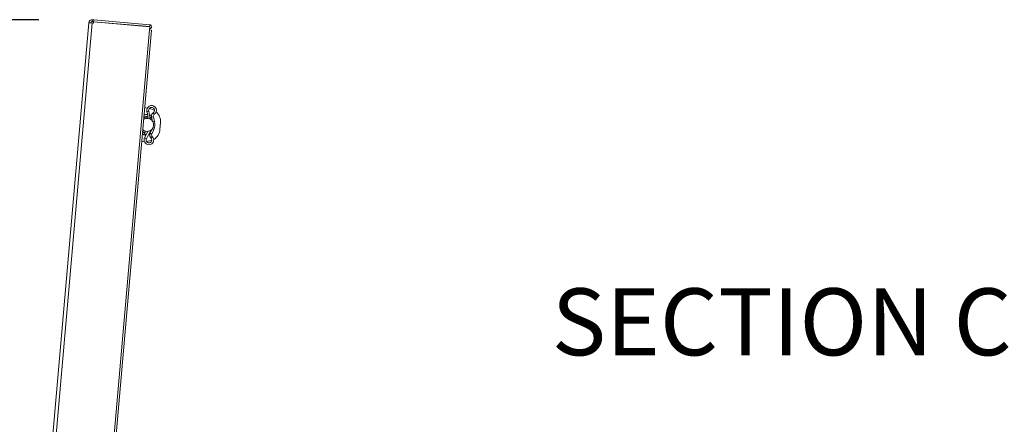
# Paper-space layout 'Top Level(2)' of a CAD drawing. Units: inches. Extents: x 0.1 to 10.8, y 0.2 to 8.4.
# Drawn here: x 2.4 to 4.2, y 2.7 to 3.5 of the extents above; entities that cross this region are included whole.
import ezdxf

# ---------------------------------------------------------------- set-up
doc = ezdxf.new("R2010")
doc.units = ezdxf.units.IN
doc.header["$MEASUREMENT"] = 0
doc.layers.add('FORMAT', color=7, linetype='Continuous')
doc.styles.add('SLDTEXTSTYLE0', font='TXT', dxfattribs={"width": 0.605})
doc.dimstyles.new('SLDDIMSTYLE6', dxfattribs={"dimtxt": 0.080892, "dimasz": 0.080892, "dimexe": 0, "dimexo": 0.0625, "dimgap": 0.020223, "dimtad": 0, "dimtih": 1, "dimtoh": 1, "dimlfac": 25.5, "dimrnd": 1e-09, "dimzin": 12, "dimdsep": 46, "dimtxsty": 'SLDTEXTSTYLE0', "dimsah": 1, "dimcen": 0.09, "dimadec": 0, "dimazin": 3, "dimtfac": 1, "dimtofl": 0, "dimtmove": 0, "dimatfit": 3, "dimfxl": 0, "dimfrac": 2, "dimtolj": 1, "dimtzin": 12, "dimarcsym": 0})

# ---------------------------------------------------------------- blocks, each defined once
blk = doc.blocks.new('*D52')
at = {"layer": 'FORMAT', "color": 8}
for p, q in [((2.4416, 3.4917), (1.5537, 3.4917)), ((1.6537, 3.4917), (1.6537, 2.6517)), ((1.6537, 1.6875), (1.6537, 2.5275)), ((2.3539, 1.6875), (1.5537, 1.6875))]:
    blk.add_line(p, q, dxfattribs=at)
for points in [[(1.6537, 3.4917), (1.6413, 3.4108), (1.6662, 3.4108)], [(1.6537, 1.6875), (1.6662, 1.7684), (1.6413, 1.7684)]]:
    blk.add_solid(points, dxfattribs=at)
at = {"layer": 'FORMAT', "color": 8, "insert": (1.5352, 2.6349, 0.0002), "char_height": 0.08333, "attachment_point": 1, "style": 'SLDTEXTSTYLE0'}
blk.add_mtext('46"', dxfattribs=at)
blk = doc.blocks.new('*D53')
at = {"layer": 'FORMAT', "color": 8}
for p, q in [((2.4416, 3.4917), (1.8784, 3.4917)), ((1.9784, 3.4917), (1.9784, 2.8092)), ((1.9784, 2.0025), (1.9784, 2.685)), ((2.4019, 2.0025), (1.8784, 2.0025))]:
    blk.add_line(p, q, dxfattribs=at)
for points in [[(1.9784, 3.4917), (1.9659, 3.4108), (1.9908, 3.4108)], [(1.9784, 2.0025), (1.9908, 2.0834), (1.9659, 2.0834)]]:
    blk.add_solid(points, dxfattribs=at)
at = {"layer": 'FORMAT', "color": 8, "insert": (1.8599, 2.7924, 0.0002), "char_height": 0.08333, "attachment_point": 1, "style": 'SLDTEXTSTYLE0'}
blk.add_mtext('38"', dxfattribs=at)

psp = doc.layouts.new('Top Level(2)')

# ---------------------------------------------------------------- linework, layer by layer
at = {"color": 7, "linetype": 'Continuous', "lineweight": 15}
for p, q in [((2.41531, 2.11843), (2.53497, 3.48617)), ((2.54106, 3.48564), (2.4214, 2.1179)), ((2.53497, 3.48617), (2.54106, 3.48564)), ((2.54106, 3.48564), (2.54369, 3.48541)), ((2.54129, 3.48821), (2.5416, 3.49173)), ((2.54391, 3.48799), (2.54129, 3.48821)), ((2.54422, 3.4915), (2.5416, 3.49173)), ((2.54369, 3.48541), (2.54389, 3.48771)), ((2.54389, 3.48771), (2.64878, 3.47853)), ((2.54422, 3.4915), (2.54391, 3.48799)), ((2.54391, 3.48799), (2.6488, 3.47881)), ((2.54422, 3.4915), (2.64911, 3.48232)), ((2.62797, 3.48048), (2.62795, 3.48035)), ((2.62797, 3.48048), (2.64879, 3.47865)), ((2.64878, 3.47853), (2.64828, 3.47284)), ((2.64911, 3.48232), (2.6488, 3.47881)), ((2.52921, 2.11189), (2.64828, 3.47284)), ((2.5328, 2.11157), (2.65187, 3.47252)), ((2.64828, 3.47284), (2.65187, 3.47252)), ((2.63923, 3.32807), (2.64422, 3.32682)), ((2.64787, 3.3259), (2.65058, 3.32521)), ((2.65207, 3.30979), (2.6541, 3.30214)), ((2.65786, 3.30185), (2.65552, 3.3107)), ((2.669, 3.29931), (2.66794, 3.28719)), ((2.64192, 3.27712), (2.63881, 3.27888)), ((2.64524, 3.28323), (2.63926, 3.27122)), ((2.64245, 3.26963), (2.6499, 3.28458)), ((2.65277, 3.287), (2.64945, 3.27981)), ((2.6499, 3.28458), (2.64975, 3.28466)), ((2.65269, 3.27831), (2.65653, 3.28662)), ((2.63876, 3.26441), (2.63363, 3.26403)), ((2.6453, 3.26488), (2.64251, 3.26468))]:
    psp.add_line(p, q, dxfattribs=at)
at = {"color": 8, "linetype": 'Continuous', "lineweight": 15}
for p, q in [((2.57166, 3.48528), (2.57168, 3.48556)), ((2.64879, 3.47865), (2.64878, 3.47853)), ((2.64695, 3.32104), (2.64353, 3.32002)), ((2.65518, 3.31809), (2.65718, 3.31514)), ((2.64546, 3.31007), (2.64514, 3.3101)), ((2.65207, 3.30979), (2.65552, 3.3107)), ((2.65474, 3.30103), (2.65786, 3.30185)), ((2.64945, 3.27981), (2.65269, 3.27831)), ((2.6536, 3.28797), (2.65653, 3.28662)), ((2.64245, 3.26963), (2.63926, 3.27122)), ((2.65107, 3.27109), (2.65355, 3.27365))]:
    psp.add_line(p, q, dxfattribs=at)
at = {"color": 7, "linetype": 'Continuous', "lineweight": 15, "flags": 128}
for points in [[(2.57347, 3.48512), (2.57286, 3.48533), (2.57168, 3.48556)], [(2.65186, 3.31253), (2.65076, 3.31327), (2.6485, 3.31431)], [(2.65754, 3.32225), (2.65421, 3.32399), (2.65058, 3.32521)], [(2.65231, 3.30891), (2.65088, 3.3097), (2.649, 3.31048)], [(2.63521, 3.28203), (2.63683, 3.28111), (2.63948, 3.28009)], [(2.64112, 3.28346), (2.64014, 3.28138), (2.63881, 3.27888)], [(2.64192, 3.27712), (2.64446, 3.28219), (2.6449, 3.28319)], [(2.64566, 3.27607), (2.64755, 3.27662), (2.64876, 3.27715)], [(2.64757, 3.27991), (2.64829, 3.2801), (2.64983, 3.28064)], [(2.6453, 3.26488), (2.64909, 3.26546), (2.65267, 3.26659)]]:
    psp.add_lwpolyline(points, dxfattribs=at)
at = {"color": 8, "linetype": 'Continuous', "lineweight": 15, "flags": 128}
for points in [[(2.65277, 3.30716), (2.65067, 3.30849), (2.64911, 3.30919)], [(2.64828, 3.28133), (2.64829, 3.28133), (2.65059, 3.28228)]]:
    psp.add_lwpolyline(points, dxfattribs=at)
at = {"color": 7, "linetype": 'Continuous', "lineweight": 15}
for centre, radius, start, end in [((2.54106, 3.48564), 0.00612, 85, 175), ((2.54106, 3.48564), 0.00259, 85, 175), ((2.6488, 3.47873), 0.00361, 265, 85), ((2.6488, 3.47873), 0.0000772, 265, 85), ((2.65214, 3.32257), 0.00898, 304.18477, 175), ((2.6445, 3.30273), 0.01225, 88.80556, 122.44503), ((2.65214, 3.32257), 0.00898, 175, 196.47884), ((2.59273, 3.305), 0.05297, 2.73865, 16.47884), ((2.65214, 3.32257), 0.00541, 355, 196.47884), ((2.59273, 3.305), 0.05654, 1.42835, 16.47884), ((2.65949, 3.31175), 0.00767, 175, 194.80093), ((2.65949, 3.31175), 0.00767, 124.18477, 175), ((2.65214, 3.32257), 0.00541, 304.18477, 355), ((2.65949, 3.31175), 0.0041, 124.18477, 194.80093), ((2.64458, 3.30145), 0.02451, 355, 48.84231), ((2.64386, 3.2954), 0.01225, 227.55497, 85), ((2.64386, 3.2954), 0.01225, 85, 122.44503), ((2.64386, 3.2954), 0.01593, 85, 112.8846), ((2.63604, 3.29609), 0.02257, 335.19907, 14.80093), ((2.64322, 3.28808), 0.01225, 227.55497, 262.44574), ((2.65641, 3.27659), 0.00767, 175, 225.81523), ((2.65641, 3.27659), 0.00767, 155.19907, 175), ((2.65641, 3.27659), 0.0041, 155.19907, 225.81523), ((2.64352, 3.28933), 0.02451, 301.15769, 355), ((2.64729, 3.26721), 0.00898, 175, 45.81523), ((2.64729, 3.26721), 0.00898, 153.52116, 175), ((2.64729, 3.26721), 0.00541, 153.52116, 355), ((2.64729, 3.26721), 0.00541, 355, 45.81523)]:
    psp.add_arc(centre, radius, start, end, dxfattribs=at)
at = {"color": 8, "linetype": 'Continuous', "lineweight": 15}
for start, end in [(85, 115.33025), (234.66975, 254.97754)]:
    psp.add_arc((2.64386, 3.2954), 0.01475, start, end, dxfattribs=at)

# ---------------------------------------------------------------- texts
at = {"layer": 'FORMAT', "color": 7, "insert": (3.91386, 2.99024), "char_height": 0.125, "attachment_point": 2, "style": 'SLDTEXTSTYLE0'}
psp.add_mtext('SECTION C-C', dxfattribs=at)

# ---------------------------------------------------------------- dimensions: what is measured, and where the dimension line sits
at = {"layer": 'FORMAT', "color": 8}
for base, p1, picture, middle in [((1.65373, 3.49173), (2.45387, 1.68746), '*D52', (1.65373, 2.5896)), ((1.97839, 3.49173), (2.50191, 2.00251), '*D53', (1.97839, 2.74712))]:
    dim = psp.add_linear_dim(base=base, p1=p1, p2=(2.5416, 3.49173), angle=90, dimstyle='SLDDIMSTYLE6', dxfattribs=at)
    dim.commit()
    dim.dimension.update_dxf_attribs({"geometry": picture, "text_midpoint": middle, "dimtype": 160})

doc.saveas('drawing.dxf')
